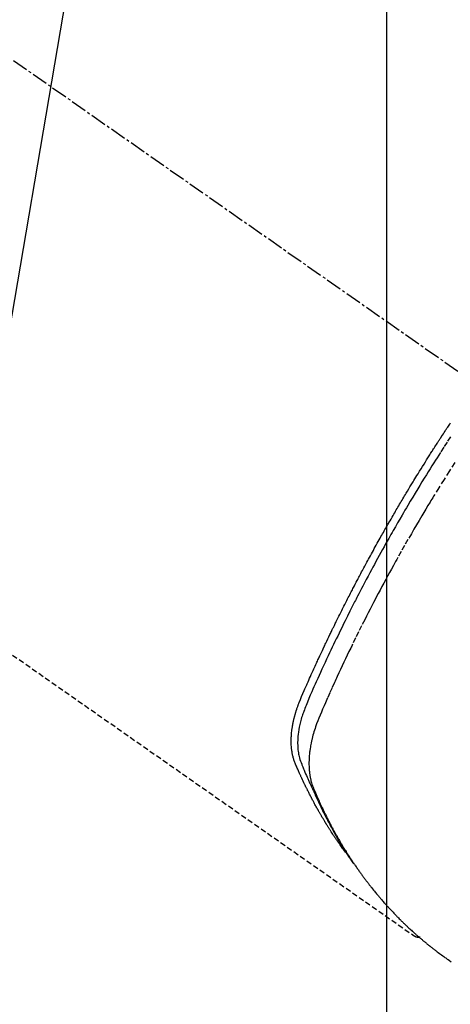
# Model space of a CAD drawing. Units: millimetres. Extents: x -109 to 26472, y -120 to 8847.
# Drawn here: x 15996 to 16016, y 6770 to 6816 of the extents above; entities that cross this region are included whole.
import ezdxf

# ---------------------------------------------------------------- set-up
doc = ezdxf.new("R2010")
doc.units = ezdxf.units.MM
doc.linetypes.add('CENTER2', pattern=[1.125, 0.75, -0.125, 0.125, -0.125])
doc.linetypes.add('HIDDEN', pattern=[0.375, 0.25, -0.125])
doc.layers.get('DEFPOINTS').update_dxf_attribs({"color": 146})
for name, color, linetype in [('150-機器', 8, 'Continuous'), ('160-文字', 254, 'Continuous'), ('166-寸法B', 11, 'Continuous')]:
    doc.layers.add(name, color=color, linetype=linetype)
doc.styles.add('KH001', font='txt')
doc.dimstyles.new('KH1xx015', dxfattribs={"dimscale": 10, "dimtxt": 3.8, "dimasz": 0.8, "dimexe": 0.3, "dimexo": 1.2, "dimgap": 0.5, "dimtad": 3, "dimdec": 1, "dimdsep": 46, "dimlunit": 6, "dimtxsty": 'KH001', "dimblk": 'DOT', "dimcen": 1, "dimdle": 1, "dimclrd": 256, "dimclre": 256, "dimclrt": 256, "dimadec": 0, "dimazin": 0, "dimtfac": 1, "dimtdec": 1, "dimtix": 1, "dimtmove": 2, "dimatfit": 3, "dimldrblk": 'CLOSEDBLANK', "dimfxl": 1, "dimtolj": 1, "dimtzin": 0, "dimlwd": -1, "dimlwe": -1, "dimarcsym": 0})
doc.dimstyles.new('KH1xx030', dxfattribs={"dimscale": 30, "dimtxt": 2, "dimasz": 0.6, "dimexe": 0.3, "dimexo": 1.2, "dimgap": 0.5, "dimtad": 3, "dimdec": 1, "dimdsep": 46, "dimlunit": 6, "dimtxsty": 'KH001', "dimblk": 'DOT', "dimcen": 1, "dimdle": 1, "dimclrd": 256, "dimclre": 256, "dimclrt": 256, "dimadec": 0, "dimazin": 0, "dimtfac": 1, "dimtdec": 1, "dimtix": 1, "dimtmove": 2, "dimatfit": 3, "dimldrblk": 'CLOSEDBLANK', "dimfxl": 1, "dimtolj": 1, "dimtzin": 0, "dimlwd": -1, "dimlwe": -1, "dimarcsym": 0})

# ---------------------------------------------------------------- blocks, each defined once
blk = doc.blocks.new('F402_H')
at = {"layer": '150-機器', "color": 13, "linetype": 'CENTER2'}
blk.add_line((0, 0), (-244.018, -170.863), dxfattribs=at)
at = {"layer": '150-機器', "color": 13, "linetype": 'HIDDEN'}
blk.add_line((-140.96, -126.704), (-201.303, -168.957), dxfattribs=at)
for points in [[(-198.111, -165.067), (-198.069, -165.013), (-198.028, -164.96), (-197.987, -164.906), (-197.947, -164.852), (-197.913, -164.806), (-197.88, -164.76), (-197.847, -164.714), (-197.815, -164.667), (-197.801, -164.648), (-197.788, -164.628), (-197.774, -164.609), (-197.761, -164.59), (-197.739, -164.558), (-197.717, -164.527), (-197.695, -164.496), (-197.674, -164.465), (-197.655, -164.438), (-197.636, -164.41), (-197.617, -164.383), (-197.599, -164.355), (-197.577, -164.323), (-197.556, -164.291), (-197.535, -164.259), (-197.514, -164.227), (-197.477, -164.172), (-197.44, -164.116), (-197.403, -164.06), (-197.367, -164.004), (-197.351, -163.98), (-197.336, -163.956), (-197.321, -163.932), (-197.305, -163.908), (-197.29, -163.883), (-197.275, -163.859), (-197.259, -163.834), (-197.244, -163.81), (-197.229, -163.785), (-197.213, -163.76), (-197.198, -163.735), (-197.183, -163.711), (-197.172, -163.695), (-197.162, -163.678), (-197.152, -163.662), (-197.142, -163.646), (-197.122, -163.613), (-197.102, -163.58), (-197.082, -163.547), (-197.063, -163.514), (-197.048, -163.489), (-197.032, -163.464), (-197.017, -163.439), (-197.002, -163.414), (-196.982, -163.381), (-196.963, -163.347), (-196.944, -163.314), (-196.924, -163.28), (-196.91, -163.255), (-196.895, -163.23), (-196.88, -163.205), (-196.866, -163.18), (-196.851, -163.154), (-196.837, -163.129), (-196.822, -163.103), (-196.808, -163.078), (-196.798, -163.061), (-196.788, -163.044), (-196.779, -163.027), (-196.769, -163.01), (-196.76, -162.993), (-196.75, -162.976), (-196.741, -162.959), (-196.731, -162.942), (-196.708, -162.899), (-196.684, -162.856), (-196.66, -162.814), (-196.637, -162.771), (-196.618, -162.737), (-196.599, -162.702), (-196.581, -162.668), (-196.562, -162.634), (-196.544, -162.599), (-196.525, -162.564), (-196.507, -162.529), (-196.488, -162.494), (-196.477, -162.472), (-196.466, -162.45), (-196.454, -162.428), (-196.443, -162.406), (-196.423, -162.367), (-196.403, -162.328), (-196.383, -162.288), (-196.363, -162.249), (-196.345, -162.214), (-196.327, -162.179), (-196.309, -162.143), (-196.291, -162.108), (-196.278, -162.081), (-196.265, -162.055), (-196.252, -162.028), (-196.239, -162.002), (-196.226, -161.975), (-196.213, -161.948), (-196.199, -161.921), (-196.186, -161.894), (-196.178, -161.876), (-196.169, -161.859), (-196.161, -161.841), (-196.152, -161.823), (-196.118, -161.751), (-196.084, -161.679), (-196.05, -161.606), (-196.016, -161.534), (-196.004, -161.507), (-195.992, -161.48), (-195.979, -161.452), (-195.967, -161.425), (-195.954, -161.398), (-195.942, -161.371), (-195.929, -161.343), (-195.917, -161.316), (-195.909, -161.297), (-195.901, -161.279), (-195.893, -161.261), (-195.885, -161.242), (-195.864, -161.196), (-195.844, -161.15), (-195.824, -161.104), (-195.804, -161.058), (-195.784, -161.012), (-195.764, -160.965), (-195.744, -160.919), (-195.725, -160.872), (-195.709, -160.834), (-195.693, -160.796), (-195.678, -160.757), (-195.664, -160.719), (-195.651, -160.68), (-195.638, -160.642), (-195.627, -160.603), (-195.616, -160.563), (-195.606, -160.526), (-195.597, -160.488), (-195.588, -160.45), (-195.58, -160.411), (-195.572, -160.372), (-195.564, -160.332), (-195.558, -160.292), (-195.552, -160.252), (-195.548, -160.223), (-195.544, -160.195), (-195.541, -160.166), (-195.538, -160.137), (-195.533, -160.088), (-195.529, -160.039), (-195.525, -159.99), (-195.522, -159.94), (-195.521, -159.907), (-195.52, -159.873), (-195.52, -159.839), (-195.519, -159.805), (-195.52, -159.768), (-195.52, -159.73), (-195.521, -159.692), (-195.522, -159.654), (-195.523, -159.626), (-195.524, -159.598), (-195.526, -159.57), (-195.527, -159.542), (-195.531, -159.488), (-195.536, -159.434), (-195.541, -159.38), (-195.547, -159.327), (-195.552, -159.287), (-195.557, -159.247), (-195.563, -159.207), (-195.569, -159.167), (-195.574, -159.133), (-195.579, -159.1), (-195.584, -159.066), (-195.59, -159.033), (-195.595, -159.011), (-195.599, -158.988), (-195.604, -158.966), (-195.608, -158.943), (-195.613, -158.917), (-195.619, -158.891), (-195.624, -158.864), (-195.63, -158.838), (-195.635, -158.815), (-195.64, -158.792), (-195.645, -158.77), (-195.651, -158.747), (-195.658, -158.72), (-195.664, -158.693), (-195.671, -158.666), (-195.678, -158.64), (-195.685, -158.612), (-195.693, -158.585), (-195.7, -158.558), (-195.707, -158.531), (-195.714, -158.507), (-195.721, -158.484), (-195.728, -158.461), (-195.734, -158.438), (-195.743, -158.411), (-195.751, -158.384), (-195.759, -158.357), (-195.768, -158.33), (-195.779, -158.295), (-195.79, -158.26), (-195.802, -158.225), (-195.814, -158.19), (-195.824, -158.163), (-195.833, -158.136), (-195.843, -158.109), (-195.853, -158.082), (-195.863, -158.055), (-195.873, -158.028), (-195.883, -158.001), (-195.893, -157.974), (-195.951, -157.831), (-196.011, -157.688), (-196.072, -157.547), (-196.135, -157.405), (-196.164, -157.338), (-196.194, -157.271), (-196.223, -157.203), (-196.253, -157.136), (-196.267, -157.102), (-196.282, -157.069), (-196.297, -157.035), (-196.312, -157.001), (-196.349, -156.917), (-196.386, -156.833), (-196.424, -156.749), (-196.462, -156.665), (-196.492, -156.598), (-196.522, -156.531), (-196.553, -156.463), (-196.583, -156.396), (-196.614, -156.329), (-196.645, -156.261), (-196.675, -156.194), (-196.706, -156.127), (-196.729, -156.076), (-196.752, -156.026), (-196.776, -155.975), (-196.799, -155.925), (-196.822, -155.875), (-196.845, -155.824), (-196.869, -155.774), (-196.892, -155.724), (-196.924, -155.656), (-196.955, -155.589), (-196.987, -155.521), (-197.018, -155.454), (-197.026, -155.437), (-197.033, -155.42), (-197.041, -155.403), (-197.049, -155.387), (-197.073, -155.336), (-197.097, -155.286), (-197.121, -155.235), (-197.145, -155.185), (-197.193, -155.084), (-197.241, -154.983), (-197.289, -154.882), (-197.338, -154.781), (-197.362, -154.731), (-197.386, -154.681), (-197.41, -154.631), (-197.435, -154.58), (-197.451, -154.547), (-197.467, -154.513), (-197.483, -154.479), (-197.5, -154.446), (-197.516, -154.412), (-197.533, -154.379), (-197.549, -154.345), (-197.566, -154.312), (-197.59, -154.261), (-197.615, -154.21), (-197.64, -154.16), (-197.665, -154.109), (-197.698, -154.042), (-197.731, -153.975), (-197.764, -153.908), (-197.798, -153.841), (-197.831, -153.774), (-197.864, -153.706), (-197.898, -153.639), (-197.931, -153.572), (-197.965, -153.505), (-197.999, -153.438), (-198.033, -153.371), (-198.067, -153.304), (-198.101, -153.237), (-198.135, -153.17), (-198.169, -153.103), (-198.203, -153.036), (-198.237, -152.969), (-198.272, -152.902), (-198.306, -152.835), (-198.34, -152.769), (-198.366, -152.718), (-198.393, -152.668), (-198.419, -152.618), (-198.445, -152.568), (-198.488, -152.484), (-198.532, -152.401), (-198.575, -152.317), (-198.619, -152.234), (-198.645, -152.184), (-198.671, -152.134), (-198.697, -152.084), (-198.724, -152.034), (-198.759, -151.967), (-198.794, -151.9), (-198.83, -151.833), (-198.866, -151.766), (-198.901, -151.7), (-198.937, -151.633), (-198.973, -151.567), (-199.008, -151.5), (-199.044, -151.433), (-199.08, -151.367), (-199.116, -151.3), (-199.152, -151.234), (-199.197, -151.151), (-199.243, -151.068), (-199.288, -150.984), (-199.334, -150.901), (-199.379, -150.818), (-199.425, -150.735), (-199.471, -150.652), (-199.517, -150.569), (-199.563, -150.486), (-199.609, -150.403), (-199.655, -150.32), (-199.701, -150.238), (-199.738, -150.171), (-199.776, -150.105), (-199.813, -150.039), (-199.85, -149.972), (-199.888, -149.906), (-199.926, -149.839), (-199.963, -149.773), (-200.001, -149.706), (-200.029, -149.657), (-200.058, -149.607), (-200.086, -149.558), (-200.114, -149.508), (-200.162, -149.425), (-200.209, -149.343), (-200.257, -149.26), (-200.305, -149.177), (-200.343, -149.112), (-200.382, -149.046), (-200.42, -148.98), (-200.459, -148.914), (-200.497, -148.848), (-200.536, -148.782), (-200.574, -148.716), (-200.613, -148.651), (-200.651, -148.585), (-200.69, -148.519), (-200.729, -148.453), (-200.768, -148.388), (-200.807, -148.322), (-200.846, -148.257), (-200.885, -148.191), (-200.924, -148.126), (-200.983, -148.027), (-201.042, -147.929), (-201.101, -147.831), (-201.161, -147.733), (-201.19, -147.684), (-201.22, -147.635), (-201.25, -147.586), (-201.279, -147.537), (-201.329, -147.455), (-201.379, -147.374), (-201.429, -147.292), (-201.48, -147.211), (-201.55, -147.097), (-201.62, -146.983), (-201.691, -146.869), (-201.762, -146.756), (-201.823, -146.658), (-201.884, -146.561), (-201.945, -146.463), (-202.007, -146.366), (-202.037, -146.317), (-202.068, -146.268), (-202.099, -146.22), (-202.13, -146.171), (-202.156, -146.13), (-202.182, -146.089), (-202.208, -146.048), (-202.235, -146.007), (-202.271, -145.951), (-202.307, -145.895), (-202.343, -145.839), (-202.379, -145.783), (-202.4, -145.75), (-202.42, -145.718), (-202.441, -145.685), (-202.462, -145.653), (-202.483, -145.62), (-202.504, -145.588), (-202.525, -145.555), (-202.546, -145.523), (-202.556, -145.507), (-202.567, -145.491), (-202.577, -145.475), (-202.588, -145.459), (-202.63, -145.395), (-202.672, -145.331), (-202.714, -145.266), (-202.756, -145.202), (-202.777, -145.17), (-202.798, -145.138), (-202.819, -145.105), (-202.84, -145.073), (-202.872, -145.025), (-202.903, -144.977), (-202.935, -144.929), (-202.966, -144.88), (-202.988, -144.848), (-203.009, -144.816)], [(-203.003, -145.478), (-202.844, -145.723), (-202.686, -145.968), (-202.529, -146.213), (-202.451, -146.335), (-202.374, -146.457), (-202.296, -146.58), (-202.219, -146.702), (-202.131, -146.842), (-202.044, -146.982), (-201.957, -147.122), (-201.87, -147.262), (-201.767, -147.428), (-201.665, -147.595), (-201.563, -147.761), (-201.462, -147.928), (-201.346, -148.12), (-201.23, -148.313), (-201.114, -148.506), (-201, -148.7), (-200.931, -148.816), (-200.863, -148.932), (-200.795, -149.048), (-200.727, -149.164), (-200.622, -149.345), (-200.517, -149.526), (-200.413, -149.707), (-200.309, -149.889), (-200.257, -149.98), (-200.206, -150.071), (-200.154, -150.162), (-200.103, -150.254), (-200.029, -150.384), (-199.956, -150.514), (-199.884, -150.644), (-199.811, -150.774), (-199.732, -150.917), (-199.653, -151.061), (-199.575, -151.205), (-199.497, -151.349), (-199.426, -151.479), (-199.355, -151.61), (-199.285, -151.741), (-199.214, -151.872), (-199.13, -152.029), (-199.047, -152.186), (-198.964, -152.343), (-198.881, -152.501), (-198.82, -152.619), (-198.758, -152.737), (-198.697, -152.856), (-198.636, -152.974), (-198.602, -153.04), (-198.569, -153.106), (-198.535, -153.172), (-198.501, -153.238), (-198.388, -153.461), (-198.275, -153.685), (-198.163, -153.91), (-198.051, -154.134), (-197.98, -154.279), (-197.909, -154.425), (-197.838, -154.57), (-197.767, -154.716), (-197.703, -154.848), (-197.639, -154.98), (-197.576, -155.112), (-197.512, -155.245), (-197.449, -155.377), (-197.386, -155.51), (-197.323, -155.642), (-197.261, -155.775), (-197.186, -155.933), (-197.112, -156.092), (-197.038, -156.251), (-196.964, -156.411), (-196.897, -156.556), (-196.83, -156.703), (-196.764, -156.849), (-196.697, -156.995), (-196.643, -157.114), (-196.589, -157.233), (-196.535, -157.353), (-196.483, -157.473), (-196.417, -157.632), (-196.352, -157.793), (-196.288, -157.953), (-196.224, -158.113), (-196.195, -158.183), (-196.166, -158.253), (-196.138, -158.323), (-196.11, -158.393), (-196.09, -158.449), (-196.07, -158.506), (-196.051, -158.562), (-196.032, -158.619), (-196.011, -158.686), (-195.992, -158.753), (-195.973, -158.82), (-195.955, -158.888), (-195.926, -159.009), (-195.9, -159.131), (-195.878, -159.253), (-195.859, -159.376), (-195.847, -159.472), (-195.837, -159.568), (-195.83, -159.665), (-195.825, -159.762), (-195.823, -159.835), (-195.823, -159.908), (-195.824, -159.982), (-195.827, -160.055), (-195.832, -160.126), (-195.838, -160.196), (-195.846, -160.267), (-195.856, -160.337), (-195.866, -160.398), (-195.877, -160.459), (-195.89, -160.519), (-195.906, -160.579), (-195.929, -160.654), (-195.955, -160.728), (-195.983, -160.801), (-196.012, -160.874), (-196.026, -160.908), (-196.04, -160.942), (-196.053, -160.976), (-196.067, -161.009), (-196.083, -161.049), (-196.099, -161.088), (-196.114, -161.127), (-196.13, -161.166), (-196.164, -161.247), (-196.199, -161.328), (-196.233, -161.409), (-196.268, -161.49), (-196.283, -161.524), (-196.297, -161.557), (-196.312, -161.59), (-196.326, -161.623), (-196.346, -161.669), (-196.366, -161.714), (-196.387, -161.759), (-196.408, -161.804), (-196.436, -161.861), (-196.465, -161.917), (-196.494, -161.974), (-196.521, -162.031), (-196.541, -162.076), (-196.561, -162.12), (-196.58, -162.165), (-196.599, -162.21), (-196.612, -162.241), (-196.626, -162.272), (-196.64, -162.302), (-196.653, -162.333), (-196.695, -162.425), (-196.737, -162.517), (-196.779, -162.609), (-196.821, -162.7), (-196.844, -162.748), (-196.866, -162.796), (-196.889, -162.844), (-196.911, -162.891), (-196.928, -162.926), (-196.945, -162.96), (-196.962, -162.994), (-196.979, -163.029), (-196.995, -163.063), (-197.012, -163.097), (-197.029, -163.131), (-197.046, -163.165), (-197.07, -163.212), (-197.093, -163.258), (-197.117, -163.305), (-197.141, -163.352), (-197.167, -163.402), (-197.193, -163.453), (-197.22, -163.504), (-197.246, -163.554), (-197.264, -163.588), (-197.281, -163.621), (-197.299, -163.654), (-197.317, -163.688), (-197.335, -163.721), (-197.352, -163.755), (-197.37, -163.788), (-197.388, -163.821), (-197.406, -163.855), (-197.424, -163.888), (-197.442, -163.92), (-197.46, -163.953), (-197.496, -164.019), (-197.532, -164.085), (-197.568, -164.151), (-197.605, -164.217), (-197.619, -164.242), (-197.633, -164.266), (-197.646, -164.291), (-197.66, -164.315), (-197.683, -164.356), (-197.706, -164.397), (-197.73, -164.438), (-197.753, -164.479), (-197.779, -164.524), (-197.805, -164.568), (-197.831, -164.612), (-197.857, -164.657), (-197.888, -164.709), (-197.919, -164.761), (-197.951, -164.812), (-197.983, -164.864), (-197.997, -164.887), (-198.012, -164.911), (-198.027, -164.934), (-198.041, -164.957), (-198.071, -165.004), (-198.101, -165.051), (-198.131, -165.097), (-198.162, -165.144), (-198.184, -165.178), (-198.207, -165.213), (-198.23, -165.247), (-198.254, -165.281), (-198.27, -165.304), (-198.285, -165.327), (-198.301, -165.349), (-198.317, -165.372), (-198.351, -165.42), (-198.386, -165.468), (-198.421, -165.515), (-198.456, -165.563)], [(-203.204, -146.685), (-202.953, -147.08), (-202.705, -147.476), (-202.458, -147.873), (-202.213, -148.271), (-202.171, -148.34), (-202.129, -148.409), (-202.087, -148.478), (-202.045, -148.548), (-201.947, -148.709), (-201.85, -148.872), (-201.753, -149.034), (-201.656, -149.196), (-201.533, -149.405), (-201.41, -149.614), (-201.288, -149.824), (-201.166, -150.034), (-201.005, -150.314), (-200.845, -150.594), (-200.687, -150.876), (-200.529, -151.157), (-200.477, -151.251), (-200.425, -151.345), (-200.373, -151.439), (-200.321, -151.533), (-200.231, -151.697), (-200.141, -151.862), (-200.051, -152.027), (-199.962, -152.192), (-199.873, -152.357), (-199.785, -152.522), (-199.697, -152.687), (-199.61, -152.853), (-199.535, -152.994), (-199.461, -153.136), (-199.387, -153.278), (-199.313, -153.421), (-199.228, -153.586), (-199.143, -153.752), (-199.058, -153.918), (-198.974, -154.085), (-198.83, -154.369), (-198.688, -154.654), (-198.547, -154.94), (-198.407, -155.226), (-198.384, -155.273), (-198.361, -155.321), (-198.338, -155.369), (-198.315, -155.416), (-198.235, -155.583), (-198.155, -155.75), (-198.076, -155.917), (-197.996, -156.084), (-197.918, -156.251), (-197.84, -156.418), (-197.762, -156.585), (-197.684, -156.752), (-197.651, -156.824), (-197.618, -156.896), (-197.585, -156.968), (-197.552, -157.039), (-197.444, -157.278), (-197.337, -157.517), (-197.23, -157.756), (-197.124, -157.996), (-197.061, -158.139), (-196.998, -158.282), (-196.936, -158.426), (-196.875, -158.57), (-196.819, -158.705), (-196.766, -158.841), (-196.714, -158.978), (-196.665, -159.115), (-196.638, -159.195), (-196.613, -159.275), (-196.588, -159.355), (-196.565, -159.436), (-196.543, -159.514), (-196.523, -159.593), (-196.503, -159.673), (-196.485, -159.752), (-196.477, -159.786), (-196.469, -159.82), (-196.462, -159.855), (-196.454, -159.889), (-196.442, -159.952), (-196.431, -160.014), (-196.42, -160.077), (-196.41, -160.14), (-196.404, -160.183), (-196.398, -160.225), (-196.392, -160.268), (-196.387, -160.311), (-196.378, -160.394), (-196.37, -160.477), (-196.363, -160.56), (-196.358, -160.644), (-196.356, -160.711), (-196.354, -160.778), (-196.353, -160.845), (-196.354, -160.912), (-196.356, -160.968), (-196.358, -161.024), (-196.361, -161.08), (-196.365, -161.135), (-196.369, -161.181), (-196.373, -161.227), (-196.378, -161.272), (-196.384, -161.318), (-196.389, -161.354), (-196.395, -161.391), (-196.401, -161.427), (-196.407, -161.463), (-196.413, -161.498), (-196.42, -161.533), (-196.428, -161.568), (-196.436, -161.603), (-196.448, -161.655), (-196.462, -161.707), (-196.477, -161.759), (-196.492, -161.81), (-196.505, -161.849), (-196.519, -161.888), (-196.533, -161.926), (-196.548, -161.964), (-196.56, -161.995), (-196.572, -162.025), (-196.585, -162.055), (-196.597, -162.085), (-196.612, -162.119), (-196.626, -162.152), (-196.64, -162.185), (-196.655, -162.218), (-196.672, -162.258), (-196.689, -162.297), (-196.706, -162.337), (-196.723, -162.376), (-196.738, -162.409), (-196.752, -162.442), (-196.767, -162.474), (-196.782, -162.507), (-196.797, -162.54), (-196.811, -162.572), (-196.826, -162.605), (-196.841, -162.637), (-196.856, -162.67), (-196.871, -162.702), (-196.885, -162.735), (-196.9, -162.767), (-196.915, -162.8), (-196.93, -162.832), (-196.945, -162.864), (-196.96, -162.896), (-196.98, -162.937), (-196.999, -162.978), (-197.019, -163.019), (-197.039, -163.06), (-197.056, -163.095), (-197.074, -163.131), (-197.091, -163.167), (-197.109, -163.202), (-197.124, -163.234), (-197.14, -163.266), (-197.156, -163.298), (-197.171, -163.33), (-197.2, -163.386), (-197.228, -163.443), (-197.257, -163.499), (-197.286, -163.556), (-197.296, -163.574), (-197.306, -163.593), (-197.316, -163.612), (-197.325, -163.631), (-197.345, -163.668), (-197.365, -163.705), (-197.384, -163.742), (-197.404, -163.779), (-197.42, -163.81), (-197.436, -163.841), (-197.453, -163.872), (-197.469, -163.903), (-197.483, -163.927), (-197.496, -163.952), (-197.51, -163.976), (-197.523, -164), (-197.54, -164.031), (-197.557, -164.062), (-197.574, -164.092), (-197.591, -164.123), (-197.604, -164.147), (-197.617, -164.171), (-197.631, -164.196), (-197.644, -164.22), (-197.658, -164.244), (-197.672, -164.268), (-197.686, -164.292), (-197.7, -164.316), (-197.71, -164.334), (-197.72, -164.353), (-197.73, -164.371), (-197.741, -164.389), (-197.761, -164.425), (-197.782, -164.461), (-197.803, -164.497), (-197.825, -164.533), (-197.839, -164.557), (-197.853, -164.58), (-197.867, -164.604), (-197.881, -164.627), (-197.899, -164.657), (-197.917, -164.687), (-197.934, -164.716), (-197.952, -164.746), (-197.966, -164.77), (-197.98, -164.793), (-197.995, -164.816), (-198.009, -164.84), (-198.031, -164.875), (-198.052, -164.91), (-198.074, -164.945), (-198.096, -164.98), (-198.11, -165.004), (-198.125, -165.027), (-198.139, -165.05), (-198.154, -165.073), (-198.176, -165.108), (-198.198, -165.143), (-198.22, -165.177), (-198.243, -165.211), (-198.261, -165.24), (-198.28, -165.268), (-198.298, -165.297), (-198.317, -165.325), (-198.332, -165.348), (-198.347, -165.371), (-198.362, -165.394), (-198.377, -165.417), (-198.399, -165.451), (-198.422, -165.485), (-198.445, -165.519), (-198.468, -165.553), (-198.487, -165.581), (-198.506, -165.609), (-198.525, -165.638), (-198.544, -165.666), (-198.571, -165.705), (-198.598, -165.744), (-198.625, -165.782), (-198.653, -165.821), (-198.676, -165.854), (-198.699, -165.888), (-198.723, -165.921), (-198.746, -165.954), (-198.77, -165.987), (-198.793, -166.02), (-198.816, -166.053), (-198.84, -166.085), (-198.856, -166.107), (-198.873, -166.129), (-198.889, -166.15), (-198.905, -166.172), (-198.929, -166.204), (-198.953, -166.237), (-198.977, -166.269), (-199.001, -166.301), (-199.025, -166.334), (-199.049, -166.366), (-199.074, -166.398), (-199.098, -166.43), (-199.114, -166.451), (-199.131, -166.473), (-199.147, -166.494), (-199.164, -166.515), (-199.189, -166.547), (-199.213, -166.579), (-199.238, -166.61), (-199.263, -166.642), (-199.304, -166.694), (-199.346, -166.747), (-199.387, -166.799), (-199.429, -166.851), (-199.463, -166.892), (-199.497, -166.933), (-199.531, -166.974), (-199.565, -167.015), (-199.59, -167.046), (-199.616, -167.076), (-199.642, -167.107), (-199.667, -167.137), (-199.693, -167.167), (-199.719, -167.198), (-199.745, -167.228), (-199.771, -167.258), (-199.806, -167.298), (-199.841, -167.338), (-199.876, -167.378), (-199.912, -167.417), (-199.938, -167.447), (-199.964, -167.477), (-199.991, -167.507), (-200.017, -167.536), (-200.044, -167.566), (-200.07, -167.595), (-200.097, -167.624), (-200.124, -167.654), (-200.169, -167.702), (-200.214, -167.75), (-200.259, -167.798), (-200.304, -167.846), (-200.341, -167.884), (-200.377, -167.922), (-200.414, -167.96), (-200.45, -167.998), (-200.468, -168.017), (-200.487, -168.036), (-200.505, -168.055), (-200.524, -168.074), (-200.56, -168.111), (-200.597, -168.148), (-200.634, -168.185), (-200.672, -168.222), (-200.69, -168.241), (-200.709, -168.259), (-200.728, -168.277), (-200.747, -168.296), (-200.775, -168.323), (-200.803, -168.351), (-200.832, -168.378), (-200.86, -168.405), (-200.879, -168.423), (-200.897, -168.441), (-200.916, -168.459), (-200.935, -168.477), (-200.963, -168.504), (-200.992, -168.532), (-201.02, -168.559), (-201.049, -168.585), (-201.088, -168.621), (-201.126, -168.656), (-201.165, -168.691), (-201.204, -168.726), (-201.233, -168.753), (-201.262, -168.779), (-201.291, -168.805), (-201.32, -168.831), (-201.34, -168.849), (-201.359, -168.866), (-201.379, -168.883), (-201.398, -168.9), (-201.418, -168.918), (-201.437, -168.935), (-201.457, -168.953), (-201.476, -168.97), (-201.488, -168.98), (-201.5, -168.99), (-201.512, -169), (-201.524, -169.01), (-201.552, -169.034), (-201.58, -169.058), (-201.608, -169.082), (-201.636, -169.106), (-201.666, -169.131), (-201.695, -169.156), (-201.725, -169.181), (-201.755, -169.206), (-201.775, -169.223), (-201.795, -169.239), (-201.815, -169.256), (-201.836, -169.272), (-201.856, -169.289), (-201.876, -169.305), (-201.896, -169.322), (-201.916, -169.338), (-201.936, -169.355), (-201.957, -169.371), (-201.977, -169.388), (-201.998, -169.404), (-202.008, -169.412), (-202.018, -169.42), (-202.028, -169.428), (-202.039, -169.436), (-202.069, -169.46), (-202.1, -169.484), (-202.131, -169.508), (-202.161, -169.532), (-202.182, -169.548), (-202.202, -169.564), (-202.223, -169.58), (-202.244, -169.596), (-202.264, -169.612), (-202.285, -169.628), (-202.305, -169.643), (-202.326, -169.659), (-202.377, -169.699), (-202.429, -169.738), (-202.482, -169.777), (-202.534, -169.815), (-202.587, -169.853), (-202.64, -169.891), (-202.693, -169.929), (-202.746, -169.967), (-202.782, -169.992), (-202.817, -170.018), (-202.853, -170.043), (-202.889, -170.068), (-202.962, -170.12), (-203.035, -170.171)], [(-201.291, -168.949), (-201.293, -168.951), (-201.295, -168.952), (-201.297, -168.953), (-201.298, -168.955), (-201.301, -168.955), (-201.303, -168.957), (-201.305, -168.958), (-201.306, -168.959), (-201.308, -168.96), (-201.31, -168.962), (-201.312, -168.963), (-201.314, -168.963), (-201.316, -168.964), (-201.318, -168.966), (-201.32, -168.967), (-201.322, -168.968), (-201.324, -168.969), (-201.326, -168.97), (-201.328, -168.972), (-201.33, -168.972), (-201.332, -168.973), (-201.334, -168.975), (-201.336, -168.975), (-201.338, -168.976), (-201.34, -168.977), (-201.343, -168.978), (-201.344, -168.979), (-201.346, -168.98), (-201.348, -168.981), (-201.35, -168.982), (-201.353, -168.983), (-201.354, -168.984), (-201.357, -168.984), (-201.358, -168.986), (-201.361, -168.987), (-201.363, -168.988), (-201.365, -168.988), (-201.367, -168.988), (-201.369, -168.989), (-201.372, -168.99), (-201.374, -168.991), (-201.376, -168.992), (-201.378, -168.992), (-201.38, -168.993), (-201.383, -168.994), (-201.385, -168.995), (-201.387, -168.996), (-201.389, -168.996), (-201.391, -168.996), (-201.393, -168.997), (-201.396, -168.998), (-201.398, -168.999), (-201.4, -168.999), (-201.402, -168.999), (-201.404, -169), (-201.406, -169.001), (-201.409, -169.002), (-201.411, -169.002), (-201.413, -169.002), (-201.416, -169.003), (-201.418, -169.003), (-201.42, -169.003), (-201.422, -169.004), (-201.425, -169.005), (-201.428, -169.005), (-201.43, -169.005), (-201.432, -169.006), (-201.434, -169.006), (-201.436, -169.006), (-201.439, -169.007), (-201.441, -169.007), (-201.443, -169.007), (-201.445, -169.008), (-201.448, -169.008), (-201.45, -169.009), (-201.453, -169.009), (-201.455, -169.009), (-201.457, -169.01), (-201.46, -169.009), (-201.462, -169.01), (-201.464, -169.01), (-201.466, -169.01), (-201.469, -169.011), (-201.471, -169.01), (-201.474, -169.01), (-201.476, -169.011), (-201.478, -169.011), (-201.481, -169.011), (-201.483, -169.011), (-201.485, -169.011), (-201.488, -169.011), (-201.49, -169.011), (-201.492, -169.011), (-201.495, -169.011), (-201.497, -169.011), (-201.5, -169.012), (-201.502, -169.011), (-201.505, -169.011), (-201.507, -169.011), (-201.51, -169.011), (-201.512, -169.012), (-201.514, -169.01), (-201.516, -169.011), (-201.519, -169.01), (-201.521, -169.011), (-201.524, -169.01), (-201.526, -169.01), (-201.529, -169.01), (-201.531, -169.01), (-201.534, -169.01), (-201.536, -169.009), (-201.538, -169.009), (-201.541, -169.009), (-201.543, -169.009), (-201.546, -169.008), (-201.548, -169.008), (-201.55, -169.008), (-201.553, -169.007), (-201.555, -169.007), (-201.558, -169.007), (-201.56, -169.007), (-201.562, -169.005), (-201.564, -169.006), (-201.567, -169.005), (-201.57, -169.005), (-201.572, -169.004), (-201.574, -169.004)]]:
    blk.add_lwpolyline(points, dxfattribs=at)
blk = doc.blocks.new('_Dot')
at = {"color": 0, "linetype": 'ByBlock', "lineweight": -2}
blk.add_line((-0.5, 0), (-1, 0), dxfattribs=at)
at = {"color": 0, "linetype": 'ByBlock', "const_width": 0.5}
blk.add_lwpolyline([(-0.25, 0, 1), (0.25, 0, 1)], format="xyb", close=True, dxfattribs=at)
blk = doc.blocks.new('*D510')
at = {"layer": 'DEFPOINTS', "transparency": 16777216}
for p, q in [((16013.29, 6889.569), (16013.29, 6685.681)), ((16123.29, 6889.569), (16123.29, 6685.681)), ((16115.29, 6688.681), (16021.29, 6688.681))]:
    blk.add_line(p, q, dxfattribs=at)
at = {"layer": 'DEFPOINTS', "color": 0, "transparency": 16777216}
for p in [(16013.29, 6901.569), (16123.29, 6901.569), (16013.29, 6688.681)]:
    blk.add_point(p, dxfattribs=at)
at = {"layer": 'DEFPOINTS', "transparency": 16777216, "xscale": 8, "yscale": 8, "zscale": 8, "rotation": 180}
blk.add_blockref('_Dot', (16013.29, 6688.681), dxfattribs=at)
at = {"layer": 'DEFPOINTS', "transparency": 16777216, "xscale": 8, "yscale": 8, "zscale": 8}
blk.add_blockref('_Dot', (16123.29, 6688.681), dxfattribs=at)
at = {"layer": 'DEFPOINTS', "transparency": 16777216, "insert": (16068.29, 6712.681), "char_height": 38, "attachment_point": 5, "style": 'KH001'}
blk.add_mtext('\\A1;110', dxfattribs=at)
blk = doc.blocks.new('_ClosedBlank')
at = {"color": 0, "linetype": 'ByBlock', "lineweight": -2}
for p, q in [((-1, 0.1667), (0, 0)), ((-1, 0.1667), (-1, -0.1667)), ((0, 0), (-1, -0.1667))]:
    blk.add_line(p, q, dxfattribs=at)
blk = doc.blocks.new('*D516')
at = {"layer": '166-寸法B', "transparency": 16777216}
for p, q in [((16221.039, 7173.33), (16221.039, 7011.569)), ((15931.739, 7011.569), (16230.039, 7011.569)), ((16221.039, 6754.569), (16221.039, 6993.569)), ((15961.739, 6736.569), (16230.039, 6736.569))]:
    blk.add_line(p, q, dxfattribs=at)
at = {"layer": 'DEFPOINTS', "color": 0, "transparency": 16777216}
for p in [(15895.739, 7011.569), (16221.039, 7011.569), (15925.739, 6736.569)]:
    blk.add_point(p, dxfattribs=at)
at = {"layer": '166-寸法B', "transparency": 16777216, "xscale": 18, "yscale": 18, "zscale": 18}
for p, rotation in [((16221.039, 7011.569), 90), ((16221.039, 6736.569), 270)]:
    blk.add_blockref('_Dot', p, dxfattribs=dict(at, rotation=rotation))
at = {"layer": '166-寸法B', "transparency": 16777216, "insert": (16176.039, 7103.964), "char_height": 60, "attachment_point": 5, "rotation": 90, "style": 'KH001'}
blk.add_mtext('\\A1;275', dxfattribs=at)

msp = doc.modelspace()

# ---------------------------------------------------------------- block references
at = {"layer": '150-機器', "xscale": -1}
msp.add_blockref('F402_H', (15813.298, 6941.762), dxfattribs=at)

# ---------------------------------------------------------------- dimensions: what is measured, and where the dimension line sits
at = {"layer": '166-寸法B'}
dim = msp.add_linear_dim(base=(16221.039, 7011.569), p1=(15925.739, 6736.569), p2=(15895.739, 7011.569), angle=90, dimstyle='KH1xx030', override={"dimtmove": 1}, dxfattribs=at)
dim.commit()
dim.dimension.update_dxf_attribs({"geometry": '*D516', "text_midpoint": (16227.88, 7103.964), "dimtype": 160})
at = {"layer": 'DEFPOINTS'}
dim = msp.add_linear_dim(base=(16013.29, 6688.681), p1=(16123.29, 6901.569), p2=(16013.29, 6901.569), dimstyle='KH1xx015', dxfattribs=at)
dim.commit()
dim.dimension.update_dxf_attribs({"geometry": '*D510', "text_midpoint": (16068.29, 6712.681)})

# ---------------------------------------------------------------- leaders
at = {"layer": '160-文字', "annotation_type": 0, "has_hookline": 1, "hookline_direction": 1, "text_width": 1266.091}
msp.add_leader([(16015.857, 6920.356), (15751.191, 5367.525), (15733.191, 5367.525)], dimstyle='KH1xx030', override={"dimgap": 0.5, "dimtad": 1}, dxfattribs=at)

doc.saveas('drawing.dxf')
